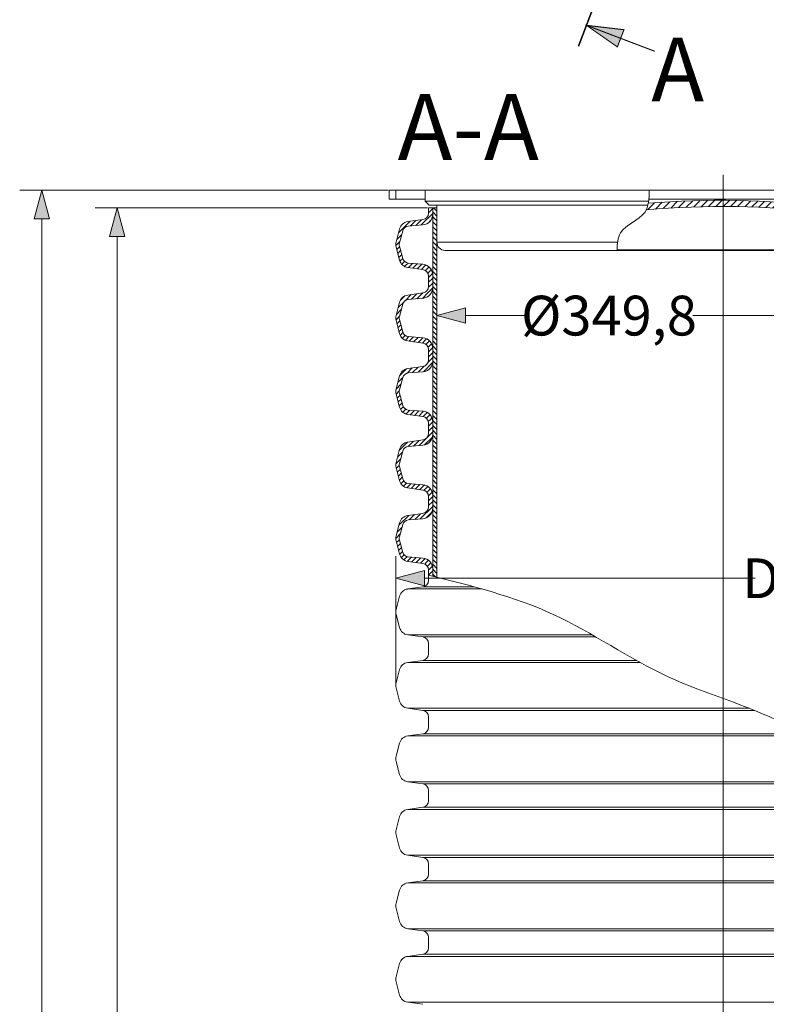
# Model space of a CAD drawing. Units: millimetres. Extents: x 0 to 84715, y 0 to 29700.
# Drawn here: x 3638 to 7015, y 16328 to 20782 of the extents above; entities that cross this region are included whole.
import ezdxf
from ezdxf.lldxf.tags import DXFTag

# ---------------------------------------------------------------- set-up
doc = ezdxf.new("R2010")
doc.units = ezdxf.units.MM
for name, color, linetype, lineweight in [('EvoCentLinija', 160, 'CENTER2', 0), ('EvoDimencion', 109, 'Continuous', 0), ('EvoShahta', 7, 'Continuous', 0), ('EvoTeksts', 7, 'Continuous', 5), ('EvoVaks', 7, 'Continuous', 0), ('None', 7, 'Continuous', 18)]:
    doc.layers.add(name, color=color, linetype=linetype, lineweight=lineweight)
doc.styles.add('000.3_MyLightItalic', font='MyriadPro-LightIt.otf')
doc.styles.add('EVO_N', font='ARIALN.TTF')
tags = doc.linetypes.add('CENTER2', pattern=[28.575, 19.05, -3.175, 3.175, -3.175]).pattern_tags.tags
tags[10:11] = [DXFTag(74, 4), DXFTag(75, 0), DXFTag(340, '0'), DXFTag(46, 0.0), DXFTag(50, 0.0), DXFTag(44, 0.0), DXFTag(45, 0.0)]
tags[8:9] = [DXFTag(74, 4), DXFTag(75, 0), DXFTag(340, '0'), DXFTag(46, 0.0), DXFTag(50, 0.0), DXFTag(44, 0.0), DXFTag(45, 0.0)]
tags[6:7] = [DXFTag(74, 4), DXFTag(75, 0), DXFTag(340, '0'), DXFTag(46, 0.0), DXFTag(50, 0.0), DXFTag(44, 0.0), DXFTag(45, 0.0)]
tags[4:5] = [DXFTag(74, 4), DXFTag(75, 0), DXFTag(340, '0'), DXFTag(46, 0.0), DXFTag(50, 0.0), DXFTag(44, 0.0), DXFTag(45, 0.0)]
doc.dimstyles.new('EvoArialN-mm', dxfattribs={"dimtxt": 180, "dimasz": 130, "dimexe": 100, "dimexo": 5, "dimgap": 50, "dimtad": 0, "dimtih": 1, "dimtoh": 1, "dimdec": 0, "dimzin": 3, "dimtxsty": 'EVO_N', "dimblk": 'VW_FILLEDARROW', "dimcen": 0, "dimclrd": 256, "dimclre": 256, "dimclrt": 256, "dimadec": 0, "dimazin": 0, "dimtfac": 1, "dimtdec": 0, "dimtofl": 0, "dimtmove": 0, "dimatfit": 3, "dimldrblk": 'VW_FILLEDARROW', "dimfxl": 1, "dimfrac": 2, "dimtolj": 1, "dimtzin": 3, "dimlwd": -1, "dimlwe": -1, "dimarcsym": 0})

# ---------------------------------------------------------------- blocks, each defined once
blk = doc.blocks.new('VW_FILLEDARROW')
at = {"linetype": 'ByBlock', "lineweight": 0}
blk.add_hatch(color=0, dxfattribs=at).paths.add_polyline_path([(-1, 0.268), (0, 0), (-1, -0.268)])
at = {"layer": 'None', "color": 0, "lineweight": 5}
blk.add_lwpolyline([(-1, 0.268), (0, 0), (-1, -0.268)], close=True, dxfattribs=at)
blk = doc.blocks.new('*D3')
at = {"layer": 'Defpoints', "color": 0}
for p in [(5487.3, 19930.7), (4079.3, 11953.7), (5487.3, 11953.7)]:
    blk.add_point(p, dxfattribs=at)
at = {"layer": 'EvoDimencion', "lineweight": 0}
for p, q in [((5482.3, 19930.7), (3979.3, 19930.7)), ((4079.3, 19800.7), (4079.3, 16082.2)), ((4079.3, 12083.7), (4079.3, 15802.2)), ((5482.3, 11953.7), (3979.3, 11953.7))]:
    blk.add_line(p, q, dxfattribs=at)
at = {"layer": 'EvoDimencion', "lineweight": 0, "xscale": 130, "yscale": 130, "zscale": 130}
for p, rotation in [((4079.3, 19930.7), 90), ((4079.3, 11953.7), 270)]:
    blk.add_blockref('VW_FILLEDARROW', p, dxfattribs=dict(at, rotation=rotation))
at = {"layer": 'EvoDimencion', "insert": (4079.3, 15942.2), "char_height": 180, "attachment_point": 5, "style": 'EVO_N'}
blk.add_mtext('\\A1;\\fArial Narrow|b0|i0|c186|p34;L', dxfattribs=at)
blk = doc.blocks.new('*D4')
at = {"layer": 'Defpoints', "color": 0}
for p in [(8301.3, 18255.1), (5339, 17770.3), (8301.3, 17769.9)]:
    blk.add_point(p, dxfattribs=at)
at = {"layer": 'EvoDimencion', "lineweight": 0}
for p, q in [((5339, 17775.3), (5339, 18355.1)), ((8301.3, 17774.9), (8301.3, 18355.1)), ((5469, 18255.1), (6965.7, 18255.1)), ((8171.3, 18255.1), (8048.4, 18255.1))]:
    blk.add_line(p, q, dxfattribs=at)
at = {"layer": 'EvoDimencion', "lineweight": 0, "xscale": 130, "yscale": 130, "zscale": 130, "rotation": 180}
blk.add_blockref('VW_FILLEDARROW', (5339, 18255.1), dxfattribs=at)
at = {"layer": 'EvoDimencion', "lineweight": 0, "xscale": 130, "yscale": 130, "zscale": 130}
blk.add_blockref('VW_FILLEDARROW', (8301.3, 18255.1), dxfattribs=at)
at = {"layer": 'EvoDimencion', "insert": (7507.1, 18255.1), "char_height": 180, "attachment_point": 5, "style": 'EVO_N'}
blk.add_mtext('\\A1;{DN/OD400}', dxfattribs=at)
blk = doc.blocks.new('*D5')
at = {"layer": 'Defpoints', "color": 0}
for p in [(3738.3, 20010.6), (5310.1, 20010.6), (5487.3, 11953.7)]:
    blk.add_point(p, dxfattribs=at)
at = {"layer": 'EvoDimencion', "lineweight": 0}
for p, q in [((5305.1, 20010.6), (3638.3, 20010.6)), ((3738.3, 19880.6), (3738.3, 16122.1)), ((3738.3, 12083.7), (3738.3, 15842.1)), ((5482.3, 11953.7), (3638.3, 11953.7))]:
    blk.add_line(p, q, dxfattribs=at)
at = {"layer": 'EvoDimencion', "lineweight": 0, "xscale": 130, "yscale": 130, "zscale": 130}
for p, rotation in [((3738.3, 20010.6), 90), ((3738.3, 11953.7), 270)]:
    blk.add_blockref('VW_FILLEDARROW', p, dxfattribs=dict(at, rotation=rotation))
at = {"layer": 'EvoDimencion', "insert": (3738.3, 15982.1), "char_height": 180, "attachment_point": 5, "style": 'EVO_N'}
blk.add_mtext('\\A1;H', dxfattribs=at)
blk = doc.blocks.new('*D28')
at = {"layer": 'Defpoints', "color": 0}
for p in [(7153.4, 19923.1), (6820.2, 15846)]:
    blk.add_point(p, dxfattribs=at)
at = {"layer": 'EvoDimencion', "lineweight": 0}
for p, q in [((7179.3, 20240.8), (7163.9, 20052.7)), ((7309.3, 20240.8), (7179.3, 20240.8))]:
    blk.add_line(p, q, dxfattribs=at)
at = {"layer": 'EvoDimencion', "lineweight": 0, "xscale": 130, "yscale": 130, "zscale": 130, "rotation": 265.3282551392255}
blk.add_blockref('VW_FILLEDARROW', (7153.4, 19923.1), dxfattribs=at)
at = {"layer": 'EvoDimencion', "insert": (7678.4, 20240.8), "char_height": 180, "attachment_point": 5, "style": 'EVO_N'}
blk.add_mtext('\\A1;R373,2', dxfattribs=at)
blk = doc.blocks.new('*D29')
at = {"layer": 'Defpoints', "color": 0}
for p in [(5525.4, 19775), (8114.9, 19775), (8114.9, 19443.2)]:
    blk.add_point(p, dxfattribs=at)
at = {"layer": 'EvoDimencion', "lineweight": 0}
for p, q in [((5525.4, 19770), (5525.4, 19343.2)), ((8114.9, 19770), (8114.9, 19343.2)), ((5655.4, 19443.2), (5924.7, 19443.2)), ((7984.9, 19443.2), (6683.1, 19443.2))]:
    blk.add_line(p, q, dxfattribs=at)
at = {"layer": 'EvoDimencion', "lineweight": 0, "xscale": 130, "yscale": 130, "zscale": 130, "rotation": 180}
blk.add_blockref('VW_FILLEDARROW', (5525.4, 19443.2), dxfattribs=at)
at = {"layer": 'EvoDimencion', "lineweight": 0, "xscale": 130, "yscale": 130, "zscale": 130}
blk.add_blockref('VW_FILLEDARROW', (8114.9, 19443.2), dxfattribs=at)
at = {"layer": 'EvoDimencion', "insert": (6303.9, 19443.2), "char_height": 180, "attachment_point": 5, "style": 'EVO_N'}
blk.add_mtext('\\A1;%%C349,8', dxfattribs=at)

msp = doc.modelspace()

# ---------------------------------------------------------------- hatches: boundary and pattern name
at = {"layer": 'EvoShahta'}
h = msp.add_hatch(dxfattribs=at)
h.set_pattern_fill('ANSI31', color=10, scale=5, style=0)
h.set_pattern_definition([(45, (-30960.897, -1879.845), (-11.22532, 11.22532), [])])
edge = h.paths.add_edge_path()
edge.add_ellipse((5383.6, 19432.2), major_axis=(-44.4, 0), ratio=1, start_angle=-15, end_angle=15, ccw=False)
edge.add_line((5340.7, 19443.7), (5356.7, 19503.4))
edge.add_ellipse((5399.6, 19491.9), major_axis=(-44.4, 0), ratio=1, start_angle=278, end_angle=345, ccw=False)
edge.add_line((5393.4, 19535.9), (5461.8, 19545.5))
edge.add_ellipse((5457.7, 19574.8), major_axis=(29.6, 0), ratio=1, start_angle=278, end_angle=360)
edge.add_line((5487.3, 19574.8), (5487.3, 19621.9))
edge.add_ellipse((5457.7, 19621.9), major_axis=(29.6, 0), ratio=1, start_angle=0, end_angle=82)
edge.add_line((5461.8, 19651.2), (5393.4, 19660.8))
edge.add_ellipse((5399.6, 19704.8), major_axis=(-44.4, 0), ratio=1, start_angle=15, end_angle=82, ccw=False)
edge.add_line((5356.7, 19693.3), (5340.7, 19753))
edge.add_ellipse((5383.6, 19764.5), major_axis=(-44.4, 0), ratio=1, start_angle=-15, end_angle=15, ccw=False)
edge.add_line((5340.7, 19776), (5356.7, 19835.7))
edge.add_ellipse((5399.6, 19824.2), major_axis=(-44.4, 0), ratio=1, start_angle=278, end_angle=345, ccw=False)
edge.add_line((5393.4, 19868.2), (5461.8, 19877.8))
edge.add_ellipse((5457.7, 19907.1), major_axis=(29.6, 0), ratio=1, start_angle=278, end_angle=360)
edge.add_line((5487.3, 19907.1), (5487.3, 19930.7))
edge.add_line((5487.3, 19930.7), (5506.5, 19930.7))
edge.add_line((5506.5, 19930.7), (5506.5, 19902.4))
edge.add_ellipse((5457.7, 19902.4), major_axis=(-48.9, 0), ratio=1, start_angle=94.6178, end_angle=180, ccw=False)
edge.add_line((5461.6, 19853.6), (5396.2, 19848.4))
edge.add_ellipse((5398.5, 19819.9), major_axis=(28.5, 0), ratio=1, start_angle=94.6178, end_angle=165)
edge.add_line((5370.9, 19827.3), (5356.1, 19771.9))
edge.add_ellipse((5383.6, 19764.5), major_axis=(28.5, 0), ratio=1, start_angle=165, end_angle=195)
edge.add_line((5356.1, 19757.1), (5370.9, 19701.7))
edge.add_ellipse((5398.5, 19709.1), major_axis=(28.5, 0), ratio=1, start_angle=195, end_angle=265.3822)
edge.add_line((5396.2, 19680.6), (5461.6, 19675.4))
edge.add_ellipse((5457.7, 19626.6), major_axis=(-48.9, 0), ratio=1, start_angle=180, end_angle=265.3822, ccw=False)
edge.add_line((5506.5, 19626.6), (5506.5, 19570))
edge.add_ellipse((5457.7, 19570), major_axis=(-48.9, 0), ratio=1, start_angle=94.6178, end_angle=180, ccw=False)
edge.add_line((5461.6, 19521.3), (5396.2, 19516))
edge.add_ellipse((5398.5, 19487.6), major_axis=(28.5, 0), ratio=1, start_angle=94.6178, end_angle=165)
edge.add_line((5370.9, 19495), (5356.1, 19439.5))
edge.add_ellipse((5383.6, 19432.2), major_axis=(28.5, 0), ratio=1, start_angle=165, end_angle=195)
edge.add_line((5356.1, 19424.8), (5370.9, 19369.4))
edge.add_ellipse((5398.5, 19376.7), major_axis=(28.5, 0), ratio=1, start_angle=195, end_angle=265.3822)
edge.add_line((5396.2, 19348.3), (5461.6, 19343))
edge.add_ellipse((5457.7, 19294.3), major_axis=(-48.9, 0), ratio=1, start_angle=180, end_angle=265.3822, ccw=False)
edge.add_line((5506.5, 19294.3), (5506.5, 19237.7))
edge.add_ellipse((5457.7, 19237.7), major_axis=(-48.9, 0), ratio=1, start_angle=94.6178, end_angle=180, ccw=False)
edge.add_line((5461.6, 19189), (5396.2, 19183.7))
edge.add_ellipse((5398.5, 19155.3), major_axis=(28.5, 0), ratio=1, start_angle=94.6178, end_angle=165)
edge.add_line((5370.9, 19162.6), (5356.1, 19107.2))
edge.add_ellipse((5383.6, 19099.8), major_axis=(28.5, 0), ratio=1, start_angle=165, end_angle=195)
edge.add_line((5356.1, 19092.5), (5370.9, 19037))
edge.add_ellipse((5398.5, 19044.4), major_axis=(28.5, 0), ratio=1, start_angle=195, end_angle=265.3822)
edge.add_line((5396.2, 19016), (5461.6, 19010.7))
edge.add_ellipse((5457.7, 18962), major_axis=(-48.9, 0), ratio=1, start_angle=180, end_angle=265.3822, ccw=False)
edge.add_line((5506.5, 18962), (5506.5, 18905.3))
edge.add_ellipse((5457.7, 18905.3), major_axis=(-48.9, 0), ratio=1, start_angle=94.6178, end_angle=180, ccw=False)
edge.add_line((5461.6, 18856.6), (5396.2, 18851.3))
edge.add_ellipse((5398.5, 18822.9), major_axis=(28.5, 0), ratio=1, start_angle=94.6178, end_angle=165)
edge.add_line((5370.9, 18830.3), (5356.1, 18774.9))
edge.add_ellipse((5383.6, 18767.5), major_axis=(28.5, 0), ratio=1, start_angle=165, end_angle=195)
edge.add_line((5356.1, 18760.1), (5370.9, 18704.7))
edge.add_ellipse((5398.5, 18712.1), major_axis=(28.5, 0), ratio=1, start_angle=195, end_angle=265.3822)
edge.add_line((5396.2, 18683.6), (5461.6, 18678.4))
edge.add_ellipse((5457.7, 18629.6), major_axis=(-48.9, 0), ratio=1, start_angle=180, end_angle=265.3822, ccw=False)
edge.add_line((5506.5, 18629.6), (5506.5, 18573))
edge.add_ellipse((5457.7, 18573), major_axis=(-48.9, 0), ratio=1, start_angle=94.6178, end_angle=180, ccw=False)
edge.add_line((5461.6, 18524.3), (5396.2, 18519))
edge.add_ellipse((5398.5, 18490.6), major_axis=(28.5, 0), ratio=1, start_angle=94.6178, end_angle=165)
edge.add_line((5370.9, 18498), (5356.1, 18442.5))
edge.add_ellipse((5383.6, 18435.2), major_axis=(28.5, 0), ratio=1, start_angle=165, end_angle=195)
edge.add_line((5356.1, 18427.8), (5370.9, 18372.3))
edge.add_ellipse((5398.5, 18379.7), major_axis=(28.5, 0), ratio=1, start_angle=195, end_angle=265.3822)
edge.add_line((5396.2, 18351.3), (5461.6, 18346))
edge.add_ellipse((5457.7, 18297.3), major_axis=(-48.9, 0), ratio=1, start_angle=180, end_angle=265.3822, ccw=False)
edge.add_line((5506.5, 18297.3), (5506.5, 18264.2))
edge.add_spline(control_points=[(5506.5, 18264.2), (5500.1, 18265.8), (5493.7, 18267.4), (5487.3, 18269)], knot_values=[-19.667818, -19.667818, -19.667818, -19.667818, 0, 0, 0, 0], degree=3, periodic=0)
edge.add_line((5487.3, 18269), (5487.3, 18292.5))
edge.add_ellipse((5457.7, 18292.5), major_axis=(29.6, 0), ratio=1, start_angle=0, end_angle=82)
edge.add_line((5461.8, 18321.9), (5393.4, 18331.5))
edge.add_ellipse((5399.6, 18375.5), major_axis=(-44.4, 0), ratio=1, start_angle=15, end_angle=82, ccw=False)
edge.add_line((5356.7, 18364), (5340.7, 18423.7))
edge.add_ellipse((5383.6, 18435.2), major_axis=(-44.4, 0), ratio=1, start_angle=-15, end_angle=15, ccw=False)
edge.add_line((5340.7, 18446.7), (5356.7, 18506.3))
edge.add_ellipse((5399.6, 18494.8), major_axis=(-44.4, 0), ratio=1, start_angle=278, end_angle=345, ccw=False)
edge.add_line((5393.4, 18538.8), (5461.8, 18548.5))
edge.add_ellipse((5457.7, 18577.8), major_axis=(29.6, 0), ratio=1, start_angle=278, end_angle=360)
edge.add_line((5487.3, 18577.8), (5487.3, 18624.9))
edge.add_ellipse((5457.7, 18624.9), major_axis=(29.6, 0), ratio=1, start_angle=0, end_angle=82)
edge.add_line((5461.8, 18654.2), (5393.4, 18663.8))
edge.add_ellipse((5399.6, 18707.8), major_axis=(-44.4, 0), ratio=1, start_angle=15, end_angle=82, ccw=False)
edge.add_line((5356.7, 18696.3), (5340.7, 18756))
edge.add_ellipse((5383.6, 18767.5), major_axis=(-44.4, 0), ratio=1, start_angle=-15, end_angle=15, ccw=False)
edge.add_line((5340.7, 18779), (5356.7, 18838.7))
edge.add_ellipse((5399.6, 18827.2), major_axis=(-44.4, 0), ratio=1, start_angle=278, end_angle=345, ccw=False)
edge.add_line((5393.4, 18871.2), (5461.8, 18880.8))
edge.add_ellipse((5457.7, 18910.1), major_axis=(29.6, 0), ratio=1, start_angle=278, end_angle=360)
edge.add_line((5487.3, 18910.1), (5487.3, 18957.2))
edge.add_ellipse((5457.7, 18957.2), major_axis=(29.6, 0), ratio=1, start_angle=0, end_angle=82)
edge.add_line((5461.8, 18986.5), (5393.4, 18996.1))
edge.add_ellipse((5399.6, 19040.1), major_axis=(-44.4, 0), ratio=1, start_angle=15, end_angle=82, ccw=False)
edge.add_line((5356.7, 19028.6), (5340.7, 19088.3))
edge.add_ellipse((5383.6, 19099.8), major_axis=(-44.4, 0), ratio=1, start_angle=-15, end_angle=15, ccw=False)
edge.add_line((5340.7, 19111.3), (5356.7, 19171))
edge.add_ellipse((5399.6, 19159.5), major_axis=(-44.4, 0), ratio=1, start_angle=278, end_angle=345, ccw=False)
edge.add_line((5393.4, 19203.5), (5461.8, 19213.1))
edge.add_ellipse((5457.7, 19242.5), major_axis=(29.6, 0), ratio=1, start_angle=278, end_angle=360)
edge.add_line((5487.3, 19242.5), (5487.3, 19289.5))
edge.add_ellipse((5457.7, 19289.5), major_axis=(29.6, 0), ratio=1, start_angle=0, end_angle=82)
edge.add_line((5461.8, 19318.9), (5393.4, 19328.5))
edge.add_ellipse((5399.6, 19372.5), major_axis=(-44.4, 0), ratio=1, start_angle=15, end_angle=82, ccw=False)
edge.add_line((5356.7, 19361), (5340.7, 19420.7))
h = msp.add_hatch(dxfattribs=at)
h.set_pattern_fill('ANSI31', color=10, scale=5, angle=90, style=0)
h.set_pattern_definition([(135, (-30960.897, -1879.845), (-11.22532, -11.22532), [])])
edge = h.paths.add_edge_path()
edge.add_spline(control_points=[(5506.5, 18264.2), (5512.7, 18262.7), (5518.9, 18261.2), (5525, 18259.7)], knot_values=[19.668575, 19.668575, 19.668575, 19.668575, 38.582292, 38.582292, 38.582292, 38.582292], degree=3, periodic=0)
edge.add_line((5525, 18259.7), (5525, 19930.7))
edge.add_line((5525, 19930.7), (5506.5, 19930.7))
edge.add_line((5506.5, 19930.7), (5506.5, 18264.2))
at = {"layer": 'EvoTeksts', "lineweight": 9, "extrusion": (0, 0, -1)}
msp.add_hatch(color=7, dxfattribs=at).paths.add_polyline_path([(-6202, 20756.3), (-6341.7, 20658.6), (-6371.7, 20736.3)])
msp.add_hatch(color=7, dxfattribs=at).paths.add_polyline_path([(-6202, 20756.3), (-6341.7, 20658.6), (-6371.7, 20736.3)])
at = {"layer": 'EvoVaks'}
h = msp.add_hatch(dxfattribs=at)
h.set_pattern_fill('ANSI31', color=10, scale=7.311464, style=0)
h.set_pattern_definition([(45, (21312.71, -8052.5), (-16.414704, 16.414704), [])])
h.paths.add_polyline_path([(6820.2, 19936.7), (6820.2, 19964.7, -0.025011), (7228.6, 19943, -0.050708), (8039, 19775, -0.001718), (8065.7, 19766.4, 0.28252), (8079.7, 19775, 0.117897), (8081.4, 19782), (8081.4, 19943, -0.414214), (8108.5, 19970.2), (8133.8, 19970.2), (8133.8, 20010.6), (8167.4, 20010.6), (8167.4, 19970.2), (8167.4, 19960.7), (8149.6, 19943), (8114.9, 19943), (8114.9, 19775, -0.414214), (8078.4, 19738.4, 0.000357), (8072.8, 19740.2, 0.077962), (6820.2, 19936.7)])
edge = h.paths.add_edge_path()
edge.add_ellipse((6820.2, 15846), major_axis=(-4090.7, 0), ratio=1, start_angle=270, end_angle=274.8819, ccw=False)
edge.add_line((6820.2, 19936.7), (6820.2, 19964.7))
edge.add_ellipse((6807.5, 15874), major_axis=(4090.7, 0), ratio=1, start_angle=89.8226, end_angle=94.5727)
edge.add_spline(control_points=[(6481.4, 19951.7), (6480.8, 19948.7), (6480.2, 19945.8), (6479.5, 19943)], knot_values=[-270.207613, -270.207613, -270.207613, -270.207613, -261.265936, -261.265936, -261.265936, -261.265936], degree=3, periodic=0)
edge.add_spline(control_points=[(6479.5, 19943), (6477.6, 19935.6), (6475.2, 19928.5), (6472.1, 19921.9)], knot_values=[-261.265936, -261.265936, -261.265936, -261.265936, -238.062187, -238.062187, -238.062187, -238.062187], degree=3, periodic=0)

# ---------------------------------------------------------------- linework, layer by layer
at = {"lineweight": 9}
msp.add_spline([(5487.3, 18269), (6051.9, 18091.2), (6571.7, 17809.5), (7094.9, 17598.2), (7554.3, 17348.7), (8153.1, 17272)], degree=3, dxfattribs=at)
at = {"layer": 'EvoCentLinija', "linetype": 'CENTER2', "ltscale": 10}
msp.add_line((6820.2, 20080.3), (6820.2, 12941.6), dxfattribs=at)
at = {"layer": 'EvoShahta'}
for p, q in [((5487.3, 19930.7), (5525.4, 19930.7)), ((5487.3, 19930.7), (5487.3, 19907.1)), ((5506.5, 19902.4), (5506.5, 19930.7)), ((5506.5, 19930.7), (5506.5, 18264.2)), ((5525, 18259.7), (5525, 19930.7)), ((5461.8, 19877.8), (5393.4, 19868.2)), ((5356.7, 19835.7), (5340.7, 19776)), ((5356.1, 19771.9), (5370.9, 19827.3)), ((5396.2, 19848.4), (5461.6, 19853.6)), ((5356.7, 19693.3), (5340.7, 19753)), ((5370.9, 19701.7), (5356.1, 19757.1)), ((5461.8, 19651.2), (5393.4, 19660.8)), ((5461.6, 19675.4), (5396.2, 19680.6)), ((5487.3, 19621.9), (5487.3, 19574.8)), ((5506.5, 19570), (5506.5, 19626.6)), ((5461.8, 19545.5), (5393.4, 19535.9)), ((5396.2, 19516), (5461.6, 19521.3)), ((5356.7, 19503.4), (5340.7, 19443.7)), ((5356.1, 19439.5), (5370.9, 19495)), ((5356.7, 19361), (5340.7, 19420.7)), ((5370.9, 19369.4), (5356.1, 19424.8)), ((5461.6, 19343), (5396.2, 19348.3)), ((5461.8, 19318.9), (5393.4, 19328.5)), ((5487.3, 19289.5), (5487.3, 19242.5)), ((5506.5, 19237.7), (5506.5, 19294.3)), ((5461.8, 19213.1), (5393.4, 19203.5)), ((5356.7, 19171), (5340.7, 19111.3)), ((5356.1, 19107.2), (5370.9, 19162.6)), ((5396.2, 19183.7), (5461.6, 19189)), ((5356.7, 19028.6), (5340.7, 19088.3)), ((5370.9, 19037), (5356.1, 19092.5)), ((5461.8, 18986.5), (5393.4, 18996.1)), ((5461.6, 19010.7), (5396.2, 19016)), ((5487.3, 18957.2), (5487.3, 18910.1)), ((5506.5, 18905.3), (5506.5, 18962)), ((5461.8, 18880.8), (5393.4, 18871.2)), ((5396.2, 18851.3), (5461.6, 18856.6)), ((5356.7, 18838.7), (5340.7, 18779)), ((5356.1, 18774.9), (5370.9, 18830.3)), ((5356.7, 18696.3), (5340.7, 18756)), ((5370.9, 18704.7), (5356.1, 18760.1)), ((5461.8, 18654.2), (5393.4, 18663.8)), ((5461.6, 18678.4), (5396.2, 18683.6)), ((5487.3, 18624.9), (5487.3, 18577.8)), ((5506.5, 18573), (5506.5, 18629.6)), ((5461.8, 18548.5), (5393.4, 18538.8)), ((5356.7, 18506.3), (5340.7, 18446.7)), ((5356.1, 18442.5), (5370.9, 18498)), ((5396.2, 18519), (5461.6, 18524.3)), ((5356.7, 18364), (5340.7, 18423.7)), ((5370.9, 18372.3), (5356.1, 18427.8)), ((5461.6, 18346), (5396.2, 18351.3)), ((5461.8, 18321.9), (5393.4, 18331.5)), ((5487.3, 18292.5), (5487.3, 18245.4)), ((5506.5, 18264.2), (5506.5, 18297.3)), ((5356.7, 18174), (5340.7, 18114.3)), ((5461.8, 18216.1), (5393.4, 18206.5)), ((5393.4, 18206.5), (5728.9, 18206.5)), ((5393.4, 18206.5), (5728.9, 18206.5)), ((5461.8, 18216.1), (5694.2, 18216.1)), ((5461.8, 18216.1), (5694.2, 18216.1)), ((5356.7, 18031.6), (5340.7, 18091.3)), ((5461.8, 17989.5), (5393.4, 17999.1)), ((5393.4, 17999.1), (6227.7, 17999.1)), ((5393.4, 17999.1), (6227.7, 17999.1)), ((5461.8, 17989.5), (6244.5, 17989.5)), ((5461.8, 17989.5), (6244.5, 17989.5)), ((5487.3, 17960.2), (5487.3, 17913.1)), ((5461.8, 17883.8), (5393.4, 17874.2)), ((5393.4, 17874.2), (6445, 17874.2)), ((5393.4, 17874.2), (6445, 17874.2)), ((5461.8, 17883.8), (6427.7, 17883.8)), ((5461.8, 17883.8), (6427.7, 17883.8)), ((5356.7, 17841.7), (5340.7, 17782)), ((5356.7, 17699.3), (5340.7, 17759)), ((5461.8, 17657.2), (5393.4, 17666.8)), ((5393.4, 17666.8), (6938.5, 17666.8)), ((5393.4, 17666.8), (6938.5, 17666.8)), ((5461.8, 17657.2), (6962.8, 17657.2)), ((5461.8, 17657.2), (6962.8, 17657.2)), ((5487.3, 17627.9), (5487.3, 17580.8)), ((5461.8, 17551.4), (5393.4, 17541.8)), ((5461.8, 17551.4), (7181.3, 17551.4)), ((5461.8, 17551.4), (7181.3, 17551.4)), ((5356.7, 17509.3), (5340.7, 17449.6)), ((5393.4, 17541.8), (7197.9, 17541.8)), ((5393.4, 17541.8), (7197.9, 17541.8)), ((5356.7, 17367), (5340.7, 17426.6)), ((5461.8, 17324.8), (5393.4, 17334.5)), ((5393.4, 17334.5), (7595.2, 17334.5)), ((5393.4, 17334.5), (7595.2, 17334.5)), ((5461.8, 17324.8), (7626.9, 17324.8)), ((5461.8, 17324.8), (7626.9, 17324.8)), ((5487.3, 17295.5), (5487.3, 17248.4)), ((5461.8, 17219.1), (5393.4, 17209.5)), ((5393.4, 17209.5), (8246.9, 17209.5)), ((5393.4, 17209.5), (8246.9, 17209.5)), ((5461.8, 17219.1), (8178.6, 17219.1)), ((5461.8, 17219.1), (8178.6, 17219.1)), ((5356.7, 17177), (5340.7, 17117.3)), ((5356.7, 17034.6), (5340.7, 17094.3)), ((5461.8, 16992.5), (5393.4, 17002.1)), ((5393.4, 17002.1), (8246.9, 17002.1)), ((5393.4, 17002.1), (8246.9, 17002.1)), ((5461.8, 16992.5), (8178.6, 16992.5)), ((5461.8, 16992.5), (8178.6, 16992.5)), ((5487.3, 16963.2), (5487.3, 16916.1)), ((5461.8, 16886.8), (5393.4, 16877.2)), ((5461.8, 16886.8), (8178.6, 16886.8)), ((5461.8, 16886.8), (8178.6, 16886.8)), ((5356.7, 16844.7), (5340.7, 16785)), ((5393.4, 16877.2), (8246.9, 16877.2)), ((5393.4, 16877.2), (8246.9, 16877.2)), ((5356.7, 16702.3), (5340.7, 16762)), ((5461.8, 16660.2), (5393.4, 16669.8)), ((5393.4, 16669.8), (8246.9, 16669.8)), ((5393.4, 16669.8), (8246.9, 16669.8)), ((5461.8, 16660.2), (8178.6, 16660.2)), ((5461.8, 16660.2), (8178.6, 16660.2)), ((5487.3, 16630.8), (5487.3, 16583.8)), ((5461.8, 16554.4), (5393.4, 16544.8)), ((5393.4, 16544.8), (8246.9, 16544.8)), ((5393.4, 16544.8), (8246.9, 16544.8)), ((5461.8, 16554.4), (8178.6, 16554.4)), ((5461.8, 16554.4), (8178.6, 16554.4)), ((5356.7, 16512.3), (5340.7, 16452.6)), ((5356.7, 16369.9), (5340.7, 16429.6)), ((5461.8, 16327.8), (5393.4, 16337.4)), ((5393.4, 16337.4), (8246.9, 16337.4)), ((5393.4, 16337.4), (8246.9, 16337.4))]:
    msp.add_line(p, q, dxfattribs=at)
for centre, radius, start, end in [((5399.6, 19824.2), 44.4, 98, 165), ((5457.7, 19902.4), 48.9, 274.6178, 0), ((5457.7, 19907.1), 29.6, 278, 0), ((5398.5, 19819.9), 28.5, 94.6178, 165), ((5383.6, 19764.5), 44.4, 165, 195), ((5383.6, 19764.5), 28.5, 165, 195), ((5399.6, 19704.8), 44.4, 195, 262), ((5398.5, 19709.1), 28.5, 195, 265.3822), ((5457.7, 19626.6), 48.9, 0, 85.3822), ((5457.7, 19621.9), 29.6, 0, 82), ((5457.7, 19570), 48.9, 274.6178, 0), ((5457.7, 19574.8), 29.6, 278, 0), ((5399.6, 19491.9), 44.4, 98, 165), ((5398.5, 19487.6), 28.5, 94.6178, 165), ((5383.6, 19432.2), 44.4, 165, 195), ((5383.6, 19432.2), 28.5, 165, 195), ((5399.6, 19372.5), 44.4, 195, 262), ((5398.5, 19376.7), 28.5, 195, 265.3822), ((5457.7, 19294.3), 48.9, 0, 85.3822), ((5457.7, 19289.5), 29.6, 0, 82), ((5457.7, 19242.5), 29.6, 278, 0), ((5399.6, 19159.5), 44.4, 98, 165), ((5457.7, 19237.7), 48.9, 274.6178, 0), ((5398.5, 19155.3), 28.5, 94.6178, 165), ((5383.6, 19099.8), 44.4, 165, 195), ((5383.6, 19099.8), 28.5, 165, 195), ((5399.6, 19040.1), 44.4, 195, 262), ((5398.5, 19044.4), 28.5, 195, 265.3822), ((5457.7, 18962), 48.9, 0, 85.3822), ((5457.7, 18957.2), 29.6, 0, 82), ((5457.7, 18905.3), 48.9, 274.6178, 0), ((5457.7, 18910.1), 29.6, 278, 0), ((5399.6, 18827.2), 44.4, 98, 165), ((5398.5, 18822.9), 28.5, 94.6178, 165), ((5383.6, 18767.5), 44.4, 165, 195), ((5383.6, 18767.5), 28.5, 165, 195), ((5399.6, 18707.8), 44.4, 195, 262), ((5398.5, 18712.1), 28.5, 195, 265.3822), ((5457.7, 18629.6), 48.9, 0, 85.3822), ((5457.7, 18624.9), 29.6, 0, 82), ((5457.7, 18573), 48.9, 274.6178, 0), ((5457.7, 18577.8), 29.6, 278, 0), ((5399.6, 18494.8), 44.4, 98, 165), ((5398.5, 18490.6), 28.5, 94.6178, 165), ((5383.6, 18435.2), 44.4, 165, 195), ((5383.6, 18435.2), 28.5, 165, 195), ((5399.6, 18375.5), 44.4, 195, 262), ((5398.5, 18379.7), 28.5, 195, 265.3822), ((5457.7, 18297.3), 48.9, 0, 85.3822), ((5457.7, 18292.5), 29.6, 0, 82), ((5457.7, 18245.4), 29.6, 278, 0), ((5399.6, 18162.5), 44.4, 98, 165), ((5383.6, 18102.8), 44.4, 165, 195), ((5399.6, 18043.1), 44.4, 195, 262), ((5457.7, 17960.2), 29.6, 0, 82), ((5457.7, 17913.1), 29.6, 278, 0), ((5399.6, 17830.2), 44.4, 98, 165), ((5383.6, 17770.5), 44.4, 165, 195), ((5399.6, 17710.8), 44.4, 195, 262), ((5457.7, 17627.9), 29.6, 0, 82), ((5457.7, 17580.8), 29.6, 278, 0), ((5399.6, 17497.8), 44.4, 98, 165), ((5383.6, 17438.1), 44.4, 165, 195), ((5399.6, 17378.5), 44.4, 195, 262), ((5457.7, 17295.5), 29.6, 0, 82), ((5457.7, 17248.4), 29.6, 278, 0), ((5399.6, 17165.5), 44.4, 98, 165), ((5383.6, 17105.8), 44.4, 165, 195), ((5399.6, 17046.1), 44.4, 195, 262), ((5457.7, 16963.2), 29.6, 0, 82), ((5457.7, 16916.1), 29.6, 278, 0), ((5399.6, 16833.2), 44.4, 98, 165), ((5383.6, 16773.5), 44.4, 165, 195), ((5399.6, 16713.8), 44.4, 195, 262), ((5457.7, 16630.8), 29.6, 0, 82), ((5457.7, 16583.8), 29.6, 278, 0), ((5399.6, 16500.8), 44.4, 98, 165), ((5383.6, 16441.1), 44.4, 165, 195), ((5399.6, 16381.4), 44.4, 195, 262)]:
    msp.add_arc(centre, radius, start, end, dxfattribs=at)
at = {"layer": 'EvoTeksts', "color": 7, "lineweight": 9, "const_width": 7.01}
msp.add_lwpolyline([(6307.4, 21032.8), (6165.7, 20661.2)], dxfattribs=at)
at = {"layer": 'EvoTeksts', "color": 7, "lineweight": 9, "extrusion": (0, 0, -1), "const_width": 4.67}
msp.add_lwpolyline([(-6202, 20756.3), (-6341.7, 20658.6), (-6371.7, 20736.3)], close=True, dxfattribs=at)
msp.add_lwpolyline([(-6202, 20756.3), (-6341.7, 20658.6), (-6371.7, 20736.3)], close=True, dxfattribs=at)
msp.add_lwpolyline([(-6511.4, 20638.6), (-6202, 20756.3)], dxfattribs=at)
msp.add_lwpolyline([(-6511.4, 20638.6), (-6202, 20756.3)], dxfattribs=at)
at = {"layer": 'EvoVaks'}
for p, q in [((5310.1, 19970.2), (5310.1, 20010.6)), ((5310.1, 20010.6), (5473, 20010.6)), ((5339.7, 20010.6), (5339.7, 19970.2)), ((5473, 19960.7), (5473, 20010.6)), ((8133.8, 20010.6), (5473, 20010.6)), ((5473, 19970.2), (5310.1, 19970.2)), ((5490.8, 19943), (5473, 19960.7)), ((5473, 19960.7), (6482.9, 19960.7)), ((8108.5, 19970.2), (6484, 19970.2)), ((5490.8, 19943), (6479.5, 19943)), ((5525.4, 19775), (5525.4, 19943)), ((5525.4, 19775), (6343.1, 19775)), ((5562, 19738.4), (8078.4, 19738.4)), ((6340.3, 19740.2), (8072.8, 19740.2))]:
    msp.add_line(p, q, dxfattribs=at)
for centre, radius, start, end in [((6807.5, 15874), 4090.7, 72.0866, 94.5727), ((6820.2, 15846), 4090.7, 72.0866, 94.8819), ((5562, 19775), 36.6, 180, 270)]:
    msp.add_arc(centre, radius, start, end, dxfattribs=at)
msp.add_spline([(6340.3, 19738.4), (6356.2, 19817.5), (6465.3, 19910.2), (6486.1, 20010.6)], degree=3, dxfattribs=at)

# ---------------------------------------------------------------- texts
at = {"layer": 'EvoTeksts', "lineweight": 9, "insert": (6495.1, 20700.8), "char_height": 288, "width": 333.356, "attachment_point": 1, "style": '000.3_MyLightItalic'}
msp.add_mtext('{\\fArial|b0|i0|c186|p34;A}', dxfattribs=at)
at = {"layer": 'EvoTeksts', "insert": (5347.2, 20446.3), "char_height": 300, "width": 347.246, "attachment_point": 1, "style": '000.3_MyLightItalic'}
msp.add_mtext('{\\fArial|b0|i0|c186|p34;A-A}', dxfattribs=at)

# ---------------------------------------------------------------- dimensions: what is measured, and where the dimension line sits
at = {"layer": 'EvoDimencion'}
dim = msp.add_radius_dim(center=(6820.2, 15846), mpoint=(7153.4, 19923.1), text='R373,2', dimstyle='EvoArialN-mm', override={"dimtxsty": 'EVO_N', "dimblk": 'VW_FILLEDARROW', "dimlwd": 0, "dimlwe": 0}, dxfattribs=at)
dim.commit()
dim.dimension.update_dxf_attribs({"geometry": '*D28', "text_midpoint": (7179.3, 20240.8), "dimtype": 164})
for base, p1, p2, text, override, picture, middle in [((3738.3, 20010.6), (5487.3, 11953.7), (5310.1, 20010.6), 'H', {"dimblk": 'VW_FILLEDARROW', "dimlwd": 0, "dimlwe": 0}, '*D5', (3738.3, 15982.1)), ((4079.3, 11953.7), (5487.3, 19930.7), (5487.3, 11953.7), '\\fArial Narrow|b0|i0|c186|p34;L', {"dimtxsty": 'EVO_N', "dimblk": 'VW_FILLEDARROW', "dimlwd": 0, "dimlwe": 0}, '*D3', (4079.3, 15942.2))]:
    dim = msp.add_linear_dim(base=base, p1=p1, p2=p2, angle=90, text=text, dimstyle='EvoArialN-mm', override=override, dxfattribs=at)
    dim.commit()
    dim.dimension.update_dxf_attribs({"geometry": picture, "text_midpoint": middle})
for base, p1, p2, text, override, picture, middle in [((8114.9, 19443.2), (5525.4, 19775), (8114.9, 19775), '%%C349,8', {"dimtxsty": 'EVO_N', "dimblk": 'VW_FILLEDARROW', "dimlwd": 0, "dimlwe": 0}, '*D29', (6303.9, 19443.2)), ((8301.3, 18255.1), (5339, 17770.3), (8301.3, 17769.9), '{DN/OD400}', {"dimblk": 'VW_FILLEDARROW', "dimlwd": 0, "dimlwe": 0}, '*D4', (7507.1, 18255.1))]:
    dim = msp.add_linear_dim(base=base, p1=p1, p2=p2, text=text, dimstyle='EvoArialN-mm', override=override, dxfattribs=at)
    dim.commit()
    dim.dimension.update_dxf_attribs({"geometry": picture, "text_midpoint": middle, "dimtype": 160})

doc.saveas('drawing.dxf')
